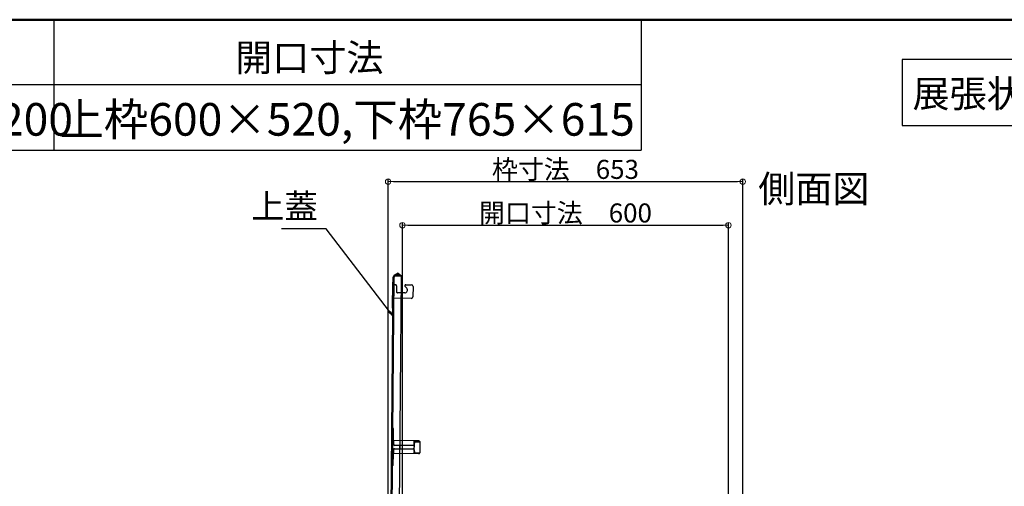
# Model space of a CAD drawing. Extents: x 10100 to 14100, y -3400 to -630.
# Drawn here: x 11506 to 12412, y -1059 to -630 of the extents above; entities that cross this region are included whole.
import ezdxf

# ---------------------------------------------------------------- set-up
doc = ezdxf.new("R2010")
doc.units = 0
doc.header["$LTSCALE"] = 10
doc.header["$MEASUREMENT"] = 0
doc.linetypes.add('KIN-HIDDEN2', pattern=[4.5, 3, -1.5])
doc.layers.get('0').update_dxf_attribs({"color": 4, "linetype": 'CONTINUOUS'})
doc.layers.get('DEFPOINTS').update_dxf_attribs({"linetype": 'CONTINUOUS'})
for name, color, linetype in [('GRE_M', 3, 'CONTINUOUS'), ('GRE_SSD', 83, 'KIN-HIDDEN2'), ('MOJI', 70, 'CONTINUOUS'), ('ZUMENWAKU', 190, 'CONTINUOUS')]:
    doc.layers.add(name, color=color, linetype=linetype)
doc.layers.add('SUNPOU', color=7, linetype='CONTINUOUS', lineweight=18)
doc.styles.add('MSP', font='txt')
doc.styles.get("Standard").update_dxf_attribs({"font": 'simplex.shx', "width": 0.7, "bigfont": 'bigfont.shx'})
doc.dimstyles.new('一般寸法', dxfattribs={"dimscale": 5, "dimtxt": 3.5, "dimasz": 1, "dimexe": 0.5, "dimexo": 2, "dimgap": 0.5, "dimtad": 1, "dimdec": 0, "dimzin": 9, "dimdsep": 46, "dimtxsty": 'Standard', "dimblk1": 'ORIGIN', "dimblk2": 'ORIGIN', "dimsah": 1, "dimcen": 1, "dimclrd": 11, "dimclre": 11, "dimclrt": 2, "dimadec": 0, "dimazin": 2, "dimtfac": 1, "dimtdec": 0, "dimtmove": 2, "dimatfit": 3, "dimldrblk": 'OPEN', "dimfxl": 0, "dimtolj": 1, "dimtzin": 9, "dimarcsym": 0})

# ---------------------------------------------------------------- blocks, each defined once
blk = doc.blocks.new('_OPEN')
at = {"color": 0, "linetype": 'ByBlock'}
for p, q in [((-1, 0.17), (0, 0)), ((0, 0), (-1, -0.17)), ((0, 0), (-1, 0))]:
    blk.add_line(p, q, dxfattribs=at)
blk = doc.blocks.new('_ORIGIN')
at = {"color": 0, "linetype": 'ByBlock'}
blk.add_line((0, 0), (-1, 0), dxfattribs=at)
blk.add_circle((0, 0), 0.5, dxfattribs=at)
blk = doc.blocks.new('*D79')
at = {"layer": 'DEFPOINTS', "color": 0}
for p in [(12157.93, -818.89), (11857.93, -1173.31), (12157.93, -1173.31)]:
    blk.add_point(p, dxfattribs=at)
at = {"layer": 'SUNPOU', "color": 11, "lineweight": -2}
for p, q in [((11857.93, -1163.31), (11857.93, -816.39)), ((11862.93, -818.89), (12152.93, -818.89)), ((12157.93, -1163.31), (12157.93, -816.39))]:
    blk.add_line(p, q, dxfattribs=at)
at = {"layer": 'SUNPOU', "color": 11, "lineweight": -2, "xscale": 5, "yscale": 5, "zscale": 5, "rotation": 180}
blk.add_blockref('_ORIGIN', (11857.93, -818.89), dxfattribs=at)
at = {"layer": 'SUNPOU', "color": 11, "lineweight": -2, "xscale": 5, "yscale": 5, "zscale": 5}
blk.add_blockref('_ORIGIN', (12157.93, -818.89), dxfattribs=at)
at = {"layer": 'SUNPOU', "color": 2, "insert": (12007.93, -807.64), "char_height": 17.5, "attachment_point": 5}
blk.add_mtext('\\A1;開口寸法\u3000600', dxfattribs=at)
blk = doc.blocks.new('*D80')
at = {"layer": 'DEFPOINTS', "color": 0}
for p in [(12171.13, -778.81), (11844.73, -1182.47), (12171.13, -1182.43)]:
    blk.add_point(p, dxfattribs=at)
at = {"layer": 'SUNPOU', "color": 11, "lineweight": -2}
for p, q in [((11844.73, -1172.47), (11844.73, -776.31)), ((11849.73, -778.81), (12166.13, -778.81)), ((12171.13, -1172.43), (12171.13, -776.31))]:
    blk.add_line(p, q, dxfattribs=at)
at = {"layer": 'SUNPOU', "color": 11, "lineweight": -2, "xscale": 5, "yscale": 5, "zscale": 5, "rotation": 180}
blk.add_blockref('_ORIGIN', (11844.73, -778.81), dxfattribs=at)
at = {"layer": 'SUNPOU', "color": 11, "lineweight": -2, "xscale": 5, "yscale": 5, "zscale": 5}
blk.add_blockref('_ORIGIN', (12171.13, -778.81), dxfattribs=at)
at = {"layer": 'SUNPOU', "color": 2, "insert": (12007.93, -767.56), "char_height": 17.5, "attachment_point": 5}
blk.add_mtext('\\A1;枠寸法\u3000653', dxfattribs=at)

msp = doc.modelspace()

# ---------------------------------------------------------------- linework, layer by layer
for p, q in [((11846.758, -1179.06), (11849.485, -866.572)), ((11847.508, -1179.066), (11850.235, -866.578)), ((11853.891, -863.074), (11850.373, -865.064)), ((11854.26, -863.727), (11850.743, -865.717)), ((11854.26, -863.727), (11853.891, -863.074)), ((11856.994, -865.637), (11854.26, -863.727)), ((11855.144, -1077.629), (11856.994, -865.637)), ((11848.689, -871.908), (11848.491, -894.564)), ((11850.065, -886.028), (11850.174, -873.528)), ((11851.225, -873.537), (11850.174, -873.528)), ((11850.924, -873.535), (11851.424, -873.539)), ((11852.416, -874.548), (11852.368, -880.047)), ((11861.914, -876.863), (11860.402, -875.324)), ((11861.124, -873.624), (11866.174, -873.668)), ((11867.661, -875.181), (11867.578, -884.68)), ((11866.065, -886.167), (11850.065, -886.028)), ((11860.109, -881.115), (11853.359, -881.056)), ((11848.924, -1016.823), (11849.02, -1005.823)), ((11849.82, -1005.83), (11849.02, -1005.823)), ((11849.724, -1016.83), (11849.82, -1005.83)), ((11849.717, -1017.629), (11849.917, -1017.631)), ((11873.123, -1017.034), (11849.724, -1016.83)), ((11849.891, -1020.581), (11849.924, -1016.831)), ((11867.884, -1021.488), (11850.635, -1021.338)), ((11855.608, -1024.381), (11855.634, -1021.381)), ((11868.64, -1020.745), (11868.673, -1016.995)), ((11868.666, -1017.795), (11873.116, -1017.834)), ((11868.838, -1026.747), (11868.904, -1019.247)), ((11869.054, -1019.248), (11868.904, -1019.247)), ((11868.916, -1017.797), (11868.923, -1016.997)), ((11869.06, -1018.548), (11869.054, -1019.248)), ((11869.564, -1018.053), (11873.914, -1018.091)), ((11872.916, -1017.832), (11872.923, -1017.032)), ((11873.114, -1018.084), (11873.116, -1017.834)), ((11873.916, -1017.841), (11873.825, -1028.24)), ((11848.819, -1028.822), (11848.723, -1039.822)), ((11849.523, -1039.829), (11849.619, -1028.829)), ((11873.018, -1029.033), (11849.619, -1028.829)), ((11849.626, -1028.029), (11849.826, -1028.031)), ((11849.852, -1025.081), (11849.819, -1028.831)), ((11850.608, -1024.338), (11867.858, -1024.488)), ((11868.601, -1025.245), (11868.568, -1028.994)), ((11868.575, -1028.194), (11873.025, -1028.233)), ((11868.825, -1028.197), (11868.818, -1028.997)), ((11868.988, -1026.748), (11868.838, -1026.747)), ((11868.988, -1026.748), (11868.982, -1027.448)), ((11869.478, -1027.952), (11873.827, -1027.99)), ((11872.818, -1029.032), (11872.825, -1028.232)), ((11873.025, -1028.233), (11873.027, -1027.983)), ((11849.523, -1039.829), (11848.723, -1039.822))]:
    msp.add_line(p, q)
for centre, radius, start, end in [((11851.235, -866.587), 1.75, 118.727783, 179.5), ((11851.235, -866.587), 1, 89.499985, 179.5), ((11849.439, -871.915), 0.75, 89.5, 179.5), ((11851.416, -874.539), 1, 359.5, 89.5), ((11860.13, -878.615), 2.5, 269.5, 44.5), ((11861.115, -874.624), 1, 89.5, 224.5), ((11866.161, -875.168), 1.5, 359.5, 89.5), ((11853.368, -880.056), 1, 179.5, 269.5), ((11866.078, -884.667), 1.5, 269.5, 359.5), ((11849.241, -894.571), 0.75, 179.5, 269.5), ((11849.724, -1016.83), 0.8, 179.500031, 269.5), ((11850.641, -1020.588), 0.75, 179.500031, 269.5), ((11867.89, -1020.738), 0.75, 269.5, 359.5), ((11869.56, -1018.553), 0.5, 89.500061, 179.5), ((11873.116, -1017.834), 0.8, 359.5, 89.5), ((11849.619, -1028.829), 0.8, 89.500061, 179.5), ((11850.602, -1025.087), 0.75, 89.500061, 179.5), ((11867.851, -1025.238), 0.75, 359.5, 89.5), ((11869.482, -1027.452), 0.5, 179.500031, 269.5), ((11873.025, -1028.233), 0.8, 269.5, 359.5)]:
    msp.add_arc(centre, radius, start, end)
at = {"layer": 'GRE_M'}
msp.add_line((11856.994, -865.637), (11851.244, -865.587), dxfattribs=at)
at = {"layer": 'GRE_SSD'}
msp.add_line((11855.907, -864.878), (11851.25, -864.837), dxfattribs=at)
msp.add_arc((11851.235, -866.587), 1.75, 89.5, 118.727783, dxfattribs=at)
at = {"layer": 'MOJI'}
msp.add_lwpolyline([(12317.655, -727.184), (12607.159, -727.184), (12607.159, -666.482), (12317.655, -666.482)], close=True, dxfattribs=at)
at = {"layer": 'ZUMENWAKU', "linetype": 'Continuous'}
for p, q in [((11537.114, -630), (11537.114, -750)), ((12077.664, -630), (12077.664, -750)), ((10100, -750), (12077.664, -750))]:
    msp.add_line(p, q, dxfattribs=at)
at = {"layer": 'ZUMENWAKU'}
msp.add_line((12077.664, -690), (10100, -690), dxfattribs=at)
at = {"layer": 'ZUMENWAKU', "linetype": 'Continuous', "lineweight": 50}
msp.add_lwpolyline([(10100, -3400), (14100, -3400), (14100, -630), (10100, -630)], close=True, dxfattribs=at)

# ---------------------------------------------------------------- texts
at = {"layer": 'MOJI', "linetype": 'Continuous', "style": 'MSP'}
for s, height, p in [('開口寸法', 25, (11704.056, -677.326)), ('展張状態 S=1/20', 25, (12327.254, -710.511)), ('min400～max1200', 30, (11199.423, -736.591)), ('上枠600×520,下枠765×615', 30, (11542.206, -736.591)), ('側面図', 25, (12185.32, -797.972))]:
    msp.add_text(s, height=height, dxfattribs=at).set_placement(p)
at = {"layer": 'SUNPOU', "color": 3, "insert": (11780.105, -819.744), "char_height": 22.5, "attachment_point": 9}
msp.add_mtext('上蓋', dxfattribs=at)

# ---------------------------------------------------------------- dimensions: what is measured, and where the dimension line sits
at = {"layer": 'SUNPOU'}
for base, p1, p2, text, picture, middle in [((12171.125, -778.815), (11844.725, -1182.474), (12171.125, -1182.43), '枠寸法\u3000653', '*D80', (12007.925, -767.565)), ((12157.925, -818.888), (11857.925, -1173.306), (12157.925, -1173.306), '開口寸法\u3000<>', '*D79', (12007.925, -807.638))]:
    dim = msp.add_linear_dim(base=base, p1=p1, p2=p2, text=text, dimstyle='一般寸法', override={"dimlfac": 2}, dxfattribs=at)
    dim.commit()
    dim.dimension.update_dxf_attribs({"geometry": picture, "text_midpoint": middle})

# ---------------------------------------------------------------- leaders
at = {"layer": 'SUNPOU', "annotation_type": 0, "has_hookline": 1, "hookline_direction": 1, "text_width": 33.6}
msp.add_leader([(11849.171, -902.308), (11787.605, -822.244), (11782.605, -822.244)], dimstyle='一般寸法', dxfattribs=at)

doc.saveas('drawing.dxf')
